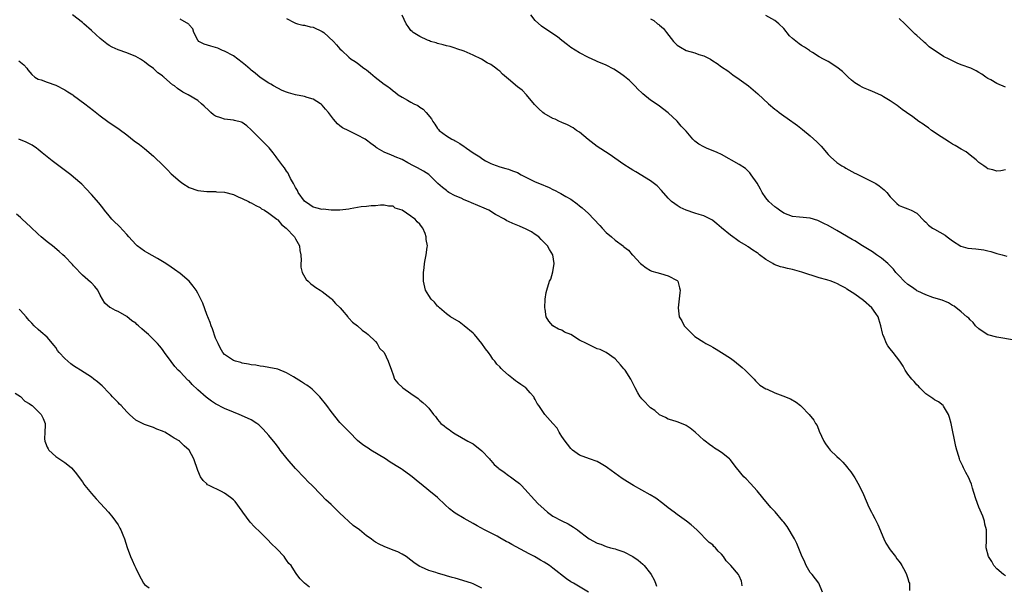
# Model space of a CAD drawing. Units: inches. Extents: x 2499592 to 2502000, y 1488000 to 1491000.
# Drawn here: x 2501049 to 2501271, y 1489089 to 1489216 of the extents above; entities that cross this region are included whole.
import ezdxf

# ---------------------------------------------------------------- set-up
doc = ezdxf.new("R2010")
doc.units = ezdxf.units.IN
doc.header["$MEASUREMENT"] = 0
doc.layers.add('LD24991488_10ft', color=111, linetype='Continuous')

msp = doc.modelspace()

# ---------------------------------------------------------------- linework, layer by layer
at = {"layer": 'LD24991488_10ft'}
for points, elevation in [([(2501211.61, 1489088.39), (2501211.59, 1489089), (2501211.48, 1489089.48), (2501211, 1489090.71), (2501210.84, 1489091), (2501209.11, 1489093), (2501208.03, 1489094.03), (2501207.46, 1489095), (2501207, 1489095.55), (2501206.24, 1489096.24), (2501205.6, 1489097), (2501205.29, 1489097.29), (2501205, 1489097.64), (2501204.2, 1489098.2), (2501201.46, 1489101), (2501200.17, 1489102.17), (2501199.12, 1489103), (2501197, 1489104.47), (2501196.29, 1489105), (2501195, 1489105.98), (2501193.79, 1489107), (2501192.15, 1489108.15), (2501190.9, 1489108.9), (2501189, 1489109.95), (2501187.14, 1489111), (2501185.81, 1489111.81), (2501184.59, 1489112.59), (2501181.26, 1489115), (2501181, 1489115.22), (2501179.9, 1489115.9), (2501179, 1489116.42), (2501177.24, 1489117), (2501175, 1489117.86), (2501173.43, 1489119), (2501173.2, 1489119.2), (2501173, 1489119.36), (2501172.3, 1489120.3), (2501171.72, 1489121), (2501171, 1489122.08), (2501170.66, 1489122.66), (2501170.41, 1489123), (2501169.92, 1489123.92), (2501169, 1489125), (2501167.2, 1489127), (2501165.81, 1489129), (2501165.47, 1489129.47), (2501165, 1489130.42), (2501164.79, 1489130.79), (2501164.68, 1489131), (2501163.86, 1489131.86), (2501163, 1489132.91), (2501162.92, 1489133), (2501161.75, 1489133.75), (2501161, 1489134.31), (2501160.59, 1489134.59), (2501160.11, 1489135), (2501159, 1489135.83), (2501157.7, 1489137), (2501157.35, 1489137.35), (2501157, 1489137.76), (2501156.37, 1489138.37), (2501155.9, 1489139), (2501155.49, 1489139.49), (2501155, 1489140.24), (2501154.45, 1489141), (2501153.82, 1489141.82), (2501153, 1489143.03), (2501151.31, 1489145), (2501151, 1489145.33), (2501149, 1489147), (2501147.84, 1489147.84), (2501145.9, 1489149), (2501145, 1489149.69), (2501143.42, 1489151), (2501143.23, 1489151.23), (2501143, 1489151.44), (2501142.32, 1489152.32), (2501141.54, 1489153), (2501141, 1489153.82), (2501140.27, 1489155), (2501139.83, 1489157), (2501139.86, 1489159), (2501140, 1489160), (2501140.07, 1489161), (2501140.18, 1489161.82), (2501140.45, 1489163), (2501140.69, 1489164.69), (2501140.76, 1489165), (2501140.44, 1489166.44), (2501140.47, 1489167), (2501140.22, 1489167.78), (2501139.65, 1489169), (2501139.35, 1489169.35), (2501139, 1489169.87), (2501138.37, 1489170.37), (2501137.95, 1489171), (2501137.36, 1489171.36), (2501137, 1489171.69), (2501135, 1489173.06), (2501133.47, 1489173.47), (2501133, 1489173.91), (2501131.92, 1489173.92), (2501131, 1489174.14), (2501130.12, 1489174.12), (2501129, 1489174), (2501128.03, 1489174.03), (2501127, 1489173.88), (2501125.76, 1489173.76), (2501125, 1489173.62), (2501123.34, 1489173.34), (2501123, 1489173.26), (2501121, 1489173.04), (2501119.06, 1489173.06), (2501119, 1489173.05), (2501117.23, 1489173.23), (2501117, 1489173.21), (2501115.58, 1489173.58), (2501115, 1489173.71), (2501114.21, 1489174.21), (2501113, 1489175.03), (2501111.62, 1489177), (2501111.45, 1489177.45), (2501111, 1489178.12), (2501110.72, 1489178.72), (2501110.51, 1489179), (2501109.87, 1489180.13), (2501109.49, 1489181), (2501109.35, 1489181.35), (2501109, 1489181.79), (2501108.55, 1489182.55), (2501108.15, 1489183), (2501107, 1489184.54), (2501106.81, 1489184.81), (2501106.65, 1489185), (2501105.97, 1489185.97), (2501105.03, 1489187.03), (2501104.05, 1489188.05), (2501103, 1489189.06), (2501101, 1489191.12), (2501100, 1489192), (2501099, 1489192.73), (2501098.81, 1489192.81), (2501097.24, 1489193.24), (2501097, 1489193.28), (2501095, 1489193.49), (2501094.2, 1489193.8), (2501093, 1489194.2), (2501092.52, 1489194.52), (2501091.94, 1489195), (2501091.45, 1489195.45), (2501090.44, 1489196.44), (2501089.83, 1489197), (2501089, 1489197.7), (2501086.83, 1489199), (2501085.63, 1489199.63), (2501084.4, 1489200.4), (2501083.73, 1489201), (2501083.28, 1489201.28), (2501081.31, 1489203), (2501081.13, 1489203.13), (2501081, 1489203.27), (2501079.98, 1489203.98), (2501079, 1489204.94), (2501077.76, 1489205.76), (2501077, 1489206.43), (2501076.05, 1489207), (2501075, 1489207.6), (2501073, 1489208.42), (2501071, 1489209.1), (2501069.7, 1489209.7), (2501069, 1489210.1), (2501068.46, 1489210.46), (2501067, 1489211.65), (2501065, 1489213.5), (2501063.32, 1489215), (2501063, 1489215.26), (2501060.75, 1489217)], 8350), ([(2501229.75, 1489087), (2501228.92, 1489089), (2501227.39, 1489091), (2501227, 1489091.45), (2501226.08, 1489093), (2501225.73, 1489093.73), (2501225, 1489095.33), (2501223.94, 1489097.94), (2501223.4, 1489099), (2501223, 1489099.73), (2501222.24, 1489101), (2501221.76, 1489101.76), (2501221, 1489102.75), (2501220.78, 1489103), (2501219.06, 1489105.06), (2501218.09, 1489106.09), (2501216.26, 1489108.26), (2501215, 1489109.79), (2501213.5, 1489111.5), (2501212.52, 1489112.52), (2501212.01, 1489113), (2501210.33, 1489115), (2501208.9, 1489116.9), (2501208.8, 1489117), (2501207, 1489118.46), (2501206.16, 1489119), (2501205.43, 1489119.43), (2501205, 1489119.72), (2501204.26, 1489120.26), (2501203.27, 1489121), (2501203, 1489121.21), (2501201.02, 1489123.02), (2501199.91, 1489123.91), (2501199, 1489124.51), (2501198.69, 1489124.69), (2501197, 1489125.35), (2501195.76, 1489125.76), (2501195, 1489125.98), (2501194.34, 1489126.34), (2501193, 1489126.97), (2501191.93, 1489127.93), (2501191, 1489128.52), (2501190.46, 1489129), (2501189.79, 1489129.79), (2501189, 1489130.55), (2501188.81, 1489130.81), (2501188.63, 1489131), (2501188.12, 1489131.88), (2501187.52, 1489133), (2501186.7, 1489134.7), (2501186.52, 1489135), (2501185.25, 1489137), (2501185, 1489137.31), (2501184.19, 1489138.19), (2501183, 1489139.53), (2501181, 1489140.95), (2501179.61, 1489141.61), (2501179, 1489141.82), (2501176.83, 1489142.83), (2501176.6, 1489143), (2501175, 1489143.76), (2501173, 1489145.02), (2501171.58, 1489145.58), (2501171, 1489146.03), (2501170.24, 1489146.24), (2501169.01, 1489147.01), (2501168.04, 1489148.04), (2501167.51, 1489149), (2501167.24, 1489150.76), (2501167.18, 1489151), (2501167.27, 1489153), (2501167.49, 1489154.51), (2501167.61, 1489155), (2501168.23, 1489157), (2501168.49, 1489157.51), (2501169, 1489159.1), (2501169.28, 1489161), (2501169, 1489163), (2501168.19, 1489164.19), (2501167.78, 1489165), (2501166.38, 1489166.38), (2501165.79, 1489167), (2501165, 1489167.57), (2501164.14, 1489168.14), (2501163, 1489168.72), (2501161.43, 1489169.43), (2501159.99, 1489169.99), (2501159, 1489170.5), (2501158.64, 1489170.64), (2501158.11, 1489171), (2501156.07, 1489172.07), (2501154.59, 1489173), (2501153.5, 1489173.5), (2501150.68, 1489174.68), (2501149.96, 1489175), (2501149, 1489175.37), (2501148.3, 1489175.7), (2501147, 1489176.25), (2501145.58, 1489177), (2501145.23, 1489177.23), (2501145, 1489177.42), (2501144.09, 1489178.09), (2501143.1, 1489179), (2501141.05, 1489181.05), (2501139.83, 1489181.83), (2501138.52, 1489182.52), (2501137.56, 1489183), (2501136.29, 1489183.71), (2501135, 1489184.4), (2501133.44, 1489185), (2501133.15, 1489185.15), (2501132.61, 1489185.39), (2501131, 1489186.05), (2501129.39, 1489187), (2501129.15, 1489187.15), (2501129, 1489187.27), (2501128, 1489188), (2501127, 1489188.8), (2501126.69, 1489189), (2501125, 1489189.95), (2501123, 1489190.87), (2501121.58, 1489191.58), (2501121, 1489192.03), (2501120.47, 1489192.47), (2501120.03, 1489193), (2501119.52, 1489193.52), (2501118.43, 1489195), (2501117.78, 1489195.78), (2501117, 1489196.67), (2501116.83, 1489196.83), (2501116.62, 1489197), (2501115, 1489197.99), (2501113.59, 1489198.41), (2501113, 1489198.63), (2501111, 1489199.02), (2501109.45, 1489199.45), (2501109, 1489199.58), (2501108, 1489200), (2501107, 1489200.48), (2501106.04, 1489201), (2501105.42, 1489201.42), (2501105, 1489201.66), (2501103, 1489202.93), (2501101.9, 1489203.9), (2501101, 1489204.53), (2501100.74, 1489204.74), (2501099.7, 1489205.7), (2501099, 1489206.24), (2501097.97, 1489207), (2501097, 1489207.79), (2501095, 1489208.86), (2501094.55, 1489209), (2501093.49, 1489209.49), (2501093, 1489209.68), (2501091.94, 1489209.94), (2501090.41, 1489210.41), (2501089.24, 1489211), (2501089, 1489211.34), (2501088.06, 1489213), (2501087.85, 1489213.85), (2501087, 1489214.76), (2501086.92, 1489214.92), (2501085, 1489216.02)], 8360), ([(2501109, 1489216.15), (2501110.72, 1489215.28), (2501111, 1489215.1), (2501111.44, 1489215), (2501112.68, 1489214.68), (2501113, 1489214.66), (2501114.31, 1489214.31), (2501115, 1489214.21), (2501117, 1489213.28), (2501117.36, 1489213), (2501119.56, 1489211), (2501120.26, 1489210.26), (2501121, 1489209.36), (2501121.4, 1489209), (2501123, 1489207.48), (2501123.55, 1489207), (2501124.47, 1489206.47), (2501125, 1489206.11), (2501126.37, 1489205), (2501126.77, 1489204.77), (2501127, 1489204.6), (2501127.91, 1489203.91), (2501128.97, 1489203), (2501131, 1489201.41), (2501131.54, 1489201), (2501132.39, 1489200.39), (2501133, 1489199.86), (2501133.52, 1489199.52), (2501134.16, 1489199), (2501135, 1489198.47), (2501136.23, 1489197.77), (2501137, 1489197.36), (2501137.62, 1489197), (2501138.56, 1489196.56), (2501139, 1489196.21), (2501139.75, 1489195.75), (2501140.44, 1489195), (2501141.6, 1489193.6), (2501141.97, 1489193), (2501142.42, 1489192.42), (2501143, 1489191.45), (2501143.2, 1489191.2), (2501143.4, 1489191), (2501145, 1489189.8), (2501146.22, 1489189), (2501146.76, 1489188.76), (2501147, 1489188.61), (2501148.05, 1489188.05), (2501149, 1489187.36), (2501149.23, 1489187.23), (2501149.55, 1489187), (2501151, 1489185.93), (2501152.5, 1489185), (2501153, 1489184.63), (2501153.84, 1489184.16), (2501155, 1489183.56), (2501155.39, 1489183.39), (2501157, 1489182.81), (2501158.42, 1489182.42), (2501159, 1489182.29), (2501159.91, 1489181.91), (2501161, 1489181.52), (2501161.85, 1489181), (2501165, 1489179.43), (2501165.96, 1489179), (2501168.12, 1489178.12), (2501169, 1489177.68), (2501169.48, 1489177.48), (2501170.35, 1489177), (2501170.79, 1489176.79), (2501171.88, 1489176.12), (2501173, 1489175.48), (2501174.48, 1489174.48), (2501175, 1489174.02), (2501175.57, 1489173.57), (2501177, 1489172.3), (2501178.25, 1489171), (2501179.54, 1489169.54), (2501180.11, 1489169), (2501181, 1489168.03), (2501182.23, 1489167), (2501183, 1489166.28), (2501184.88, 1489164.88), (2501185, 1489164.76), (2501186.01, 1489164.01), (2501186.87, 1489163), (2501187, 1489162.88), (2501188.73, 1489161), (2501189, 1489160.76), (2501190.03, 1489160.03), (2501191, 1489159.42), (2501191.29, 1489159.29), (2501192.41, 1489159), (2501193.27, 1489158.73), (2501195, 1489158.27), (2501197, 1489157.17), (2501197.17, 1489157), (2501197.5, 1489155.5), (2501197.64, 1489155), (2501197.61, 1489154.39), (2501197.25, 1489151), (2501197.48, 1489149), (2501198.07, 1489148.07), (2501198.54, 1489147), (2501198.77, 1489146.77), (2501199, 1489146.49), (2501199.8, 1489145.8), (2501200.49, 1489145), (2501201, 1489144.58), (2501203, 1489143.27), (2501203.47, 1489143), (2501204.48, 1489142.48), (2501205, 1489142.16), (2501205.75, 1489141.75), (2501207, 1489140.99), (2501209, 1489139.67), (2501209.88, 1489139), (2501211.62, 1489137.62), (2501212.31, 1489137), (2501213, 1489136.28), (2501214.34, 1489135), (2501214.62, 1489134.62), (2501215.64, 1489133.64), (2501217, 1489132.81), (2501217.3, 1489132.7), (2501219, 1489131.89), (2501220.79, 1489131.21), (2501222.5, 1489130.5), (2501223.78, 1489129.78), (2501224.79, 1489129), (2501225, 1489128.82), (2501226.75, 1489127), (2501227.76, 1489125.76), (2501228.19, 1489125), (2501228.51, 1489124.51), (2501229, 1489123.23), (2501230.02, 1489121), (2501230.41, 1489120.41), (2501231, 1489119.56), (2501231.48, 1489119), (2501233, 1489117.57), (2501233.57, 1489117), (2501234.31, 1489116.31), (2501235.24, 1489115.24), (2501235.4, 1489115), (2501236.09, 1489114.09), (2501236.85, 1489113), (2501237, 1489112.77), (2501238.03, 1489111), (2501239.01, 1489109), (2501239.56, 1489107.56), (2501240.16, 1489106.16), (2501240.75, 1489105), (2501241, 1489104.58), (2501241.56, 1489103.56), (2501241.81, 1489103), (2501242.21, 1489102.21), (2501243.55, 1489099), (2501244, 1489098), (2501245, 1489096.55), (2501246.17, 1489095), (2501246.5, 1489094.5), (2501247, 1489093.92), (2501247.36, 1489093.36), (2501247.62, 1489093), (2501248.37, 1489091.63), (2501248.69, 1489091), (2501248.76, 1489090.76), (2501249, 1489090.07), (2501249.23, 1489089.23), (2501249.32, 1489089), (2501249.35, 1489087.35)], 8370), ([(2501271, 1489090.71), (2501270.55, 1489091), (2501269, 1489092.22), (2501268.34, 1489093), (2501267.89, 1489093.89), (2501267.13, 1489095), (2501266.64, 1489097), (2501266.7, 1489098.7), (2501266.66, 1489099), (2501266.69, 1489101), (2501266.32, 1489102.32), (2501266.26, 1489103), (2501265.87, 1489104.13), (2501265, 1489106.13), (2501264.68, 1489107), (2501264.25, 1489108.25), (2501263.55, 1489110.45), (2501263.3, 1489111.3), (2501263, 1489112), (2501262.72, 1489112.72), (2501262.07, 1489113.93), (2501261.52, 1489115), (2501261.36, 1489115.36), (2501260.71, 1489116.71), (2501260.6, 1489117), (2501260.46, 1489117.54), (2501260.03, 1489119), (2501259.82, 1489119.82), (2501258.73, 1489125), (2501258.36, 1489126.36), (2501258.12, 1489127), (2501257, 1489128.91), (2501256.92, 1489129), (2501255.89, 1489129.89), (2501255, 1489130.3), (2501254.61, 1489130.61), (2501253, 1489131.68), (2501251.7, 1489133), (2501251.38, 1489133.38), (2501251, 1489133.72), (2501250.43, 1489134.43), (2501249.88, 1489135), (2501249, 1489136.07), (2501248.37, 1489137), (2501247.92, 1489137.92), (2501247.18, 1489139), (2501245.68, 1489141), (2501245, 1489141.78), (2501244.48, 1489142.48), (2501244.18, 1489143), (2501243.67, 1489144.33), (2501243.37, 1489145), (2501243.29, 1489145.29), (2501242.91, 1489147), (2501242.47, 1489148.47), (2501242.25, 1489149), (2501241.76, 1489149.76), (2501240.86, 1489151), (2501239, 1489152.65), (2501237, 1489154.12), (2501235.26, 1489155.26), (2501235, 1489155.45), (2501233.95, 1489155.95), (2501233, 1489156.51), (2501232.63, 1489156.63), (2501231.71, 1489157), (2501230.69, 1489157.31), (2501229, 1489157.77), (2501225.09, 1489159.09), (2501223, 1489159.64), (2501221.87, 1489159.87), (2501221, 1489160.11), (2501220.28, 1489160.28), (2501218.82, 1489160.82), (2501218.54, 1489161), (2501217, 1489161.88), (2501215.55, 1489163), (2501215.23, 1489163.23), (2501215, 1489163.41), (2501214.01, 1489164.01), (2501213, 1489164.8), (2501212.87, 1489164.87), (2501212.7, 1489165), (2501211, 1489165.99), (2501210.39, 1489166.39), (2501209.54, 1489167), (2501209, 1489167.37), (2501207, 1489169.03), (2501205.96, 1489169.96), (2501205, 1489170.7), (2501204.82, 1489170.82), (2501204.5, 1489171), (2501203, 1489171.73), (2501201.92, 1489172.08), (2501201, 1489172.36), (2501199, 1489173), (2501197.66, 1489173.66), (2501197, 1489174.05), (2501196.44, 1489174.44), (2501195.7, 1489175), (2501195, 1489175.74), (2501193.48, 1489177.48), (2501192.47, 1489178.47), (2501191, 1489179.62), (2501187.69, 1489181.69), (2501187, 1489182.06), (2501186.44, 1489182.44), (2501185, 1489183.34), (2501181.65, 1489185.65), (2501179, 1489187.39), (2501176.94, 1489188.94), (2501175, 1489190.56), (2501174.29, 1489191), (2501173.53, 1489191.53), (2501172.25, 1489192.25), (2501171, 1489192.76), (2501170.85, 1489192.85), (2501170.48, 1489193), (2501169.49, 1489193.49), (2501169, 1489193.68), (2501167, 1489194.82), (2501166.76, 1489195), (2501165.81, 1489195.81), (2501164.83, 1489196.83), (2501163.01, 1489199.01), (2501162.05, 1489200.05), (2501161, 1489200.8), (2501159, 1489202.5), (2501157.67, 1489203.67), (2501157, 1489204.31), (2501156.6, 1489204.6), (2501156.11, 1489205), (2501155, 1489205.8), (2501154.19, 1489206.19), (2501152.93, 1489207), (2501151, 1489207.94), (2501149, 1489208.86), (2501147.38, 1489209.38), (2501147, 1489209.53), (2501145.85, 1489209.85), (2501145, 1489210.04), (2501144.28, 1489210.28), (2501143, 1489210.54), (2501142.68, 1489210.68), (2501141.4, 1489211), (2501141.15, 1489211.15), (2501140.71, 1489211.29), (2501139, 1489212.15), (2501137.5, 1489213), (2501137.26, 1489213.26), (2501137, 1489213.46), (2501136.41, 1489214.41), (2501135.95, 1489215), (2501135, 1489216.92)], 8380), ([(2501273, 1489143.77), (2501269, 1489144.44), (2501267, 1489144.98), (2501265.75, 1489145.75), (2501265, 1489146.27), (2501264.19, 1489147), (2501263.7, 1489147.7), (2501263, 1489148.3), (2501262.68, 1489148.68), (2501262.28, 1489149), (2501261, 1489150.14), (2501259.39, 1489151.39), (2501259, 1489151.56), (2501258.12, 1489152.12), (2501256.72, 1489152.72), (2501255.88, 1489153), (2501254.62, 1489153.38), (2501253, 1489153.92), (2501251.24, 1489154.76), (2501251, 1489154.88), (2501250.83, 1489155), (2501249.79, 1489155.79), (2501249, 1489156.29), (2501248.16, 1489157), (2501247, 1489158.2), (2501246.27, 1489159), (2501245.71, 1489159.71), (2501244.74, 1489160.74), (2501244.45, 1489161), (2501243, 1489162.21), (2501241.91, 1489163), (2501241, 1489163.61), (2501238.74, 1489165), (2501237, 1489166.11), (2501236.45, 1489166.45), (2501233, 1489168.45), (2501231, 1489169.59), (2501230.04, 1489170.04), (2501229, 1489170.58), (2501228.66, 1489170.66), (2501227, 1489171.19), (2501224.56, 1489171.44), (2501223, 1489171.62), (2501222.04, 1489171.96), (2501221, 1489172.37), (2501220.05, 1489173), (2501219.47, 1489173.47), (2501219, 1489173.75), (2501217.67, 1489175), (2501217, 1489175.79), (2501216.14, 1489177), (2501215.75, 1489177.75), (2501215, 1489179.07), (2501213.7, 1489181), (2501213.4, 1489181.4), (2501213, 1489181.81), (2501212.37, 1489182.37), (2501211, 1489183.31), (2501207, 1489185.53), (2501206.04, 1489186.04), (2501203.61, 1489187), (2501203, 1489187.26), (2501201.91, 1489187.91), (2501201, 1489188.57), (2501200.77, 1489188.77), (2501200.54, 1489189), (2501199, 1489190.81), (2501197.93, 1489191.93), (2501197, 1489193.08), (2501195, 1489194.97), (2501192.68, 1489196.68), (2501191, 1489197.82), (2501189.22, 1489199.22), (2501189, 1489199.46), (2501188.2, 1489200.2), (2501187.47, 1489201), (2501186.22, 1489202.22), (2501185.14, 1489203.14), (2501183.98, 1489203.98), (2501182.76, 1489204.76), (2501181, 1489205.66), (2501179, 1489206.53), (2501178.66, 1489206.66), (2501177, 1489207.41), (2501175, 1489208.45), (2501173, 1489209.68), (2501172.26, 1489210.26), (2501171, 1489211.2), (2501170.03, 1489212.02), (2501169, 1489212.77), (2501166.45, 1489214.45), (2501165, 1489215.74), (2501164.04, 1489217)], 8390), ([(2501191, 1489216.12), (2501191.71, 1489215.71), (2501192.58, 1489215), (2501192.83, 1489214.83), (2501193, 1489214.67), (2501193.94, 1489213.94), (2501194.6, 1489213), (2501196.18, 1489211), (2501197, 1489210.2), (2501197.76, 1489209.76), (2501199, 1489208.97), (2501201, 1489208.45), (2501201.89, 1489208.11), (2501203, 1489207.81), (2501204.48, 1489207), (2501205, 1489206.69), (2501206.02, 1489206.02), (2501207, 1489205.3), (2501208.38, 1489204.38), (2501209.52, 1489203.52), (2501211, 1489202.51), (2501213.05, 1489201), (2501215.19, 1489199.19), (2501217.6, 1489197), (2501219, 1489195.79), (2501219.44, 1489195.44), (2501219.99, 1489195), (2501221, 1489194.24), (2501221.75, 1489193.75), (2501224.09, 1489192.09), (2501225.21, 1489191.21), (2501227, 1489189.76), (2501228.44, 1489188.44), (2501229, 1489187.85), (2501229.43, 1489187.43), (2501231, 1489185.56), (2501231.56, 1489185), (2501233, 1489183.77), (2501234.12, 1489183), (2501234.69, 1489182.69), (2501235, 1489182.49), (2501237, 1489181.38), (2501237.25, 1489181.25), (2501241, 1489179.44), (2501241.75, 1489179), (2501242.52, 1489178.52), (2501243.63, 1489177.63), (2501244.22, 1489177), (2501245, 1489176.02), (2501246.51, 1489174.51), (2501247, 1489174.1), (2501247.75, 1489173.75), (2501249, 1489173.36), (2501249.72, 1489173), (2501251, 1489172.32), (2501252.62, 1489170.62), (2501253, 1489170.3), (2501253.63, 1489169.63), (2501254.51, 1489169), (2501255, 1489168.71), (2501257.37, 1489167.37), (2501257.83, 1489167), (2501259, 1489166.14), (2501260.91, 1489164.91), (2501262.49, 1489164.49), (2501264.31, 1489164.31), (2501266.07, 1489164.07), (2501267, 1489163.83), (2501267.69, 1489163.69), (2501269, 1489163.3), (2501270.26, 1489163), (2501271.3, 1489162.7)], 8400), ([(2501271, 1489182.11), (2501269.9, 1489181.9), (2501269, 1489181.77), (2501268.1, 1489182.1), (2501267, 1489182.3), (2501266.65, 1489182.65), (2501266.07, 1489183), (2501265, 1489183.74), (2501264.39, 1489184.39), (2501263, 1489185.4), (2501262.13, 1489186.13), (2501261, 1489186.74), (2501259.61, 1489187.61), (2501259, 1489187.91), (2501258.35, 1489188.36), (2501257.28, 1489189), (2501256.45, 1489189.55), (2501254.34, 1489191), (2501253.59, 1489191.59), (2501253, 1489191.95), (2501252.39, 1489192.39), (2501251.46, 1489193), (2501250.06, 1489194.06), (2501248.68, 1489195), (2501247.72, 1489195.72), (2501246.57, 1489196.57), (2501245, 1489197.65), (2501243.47, 1489198.53), (2501243, 1489198.82), (2501241.55, 1489199.55), (2501241, 1489199.73), (2501240.13, 1489200.13), (2501239, 1489200.54), (2501238.7, 1489200.7), (2501238.13, 1489201), (2501237, 1489201.72), (2501236.3, 1489202.3), (2501235.49, 1489203), (2501235.25, 1489203.25), (2501234.24, 1489204.24), (2501233, 1489205.25), (2501231, 1489206.47), (2501229.96, 1489207), (2501229, 1489207.52), (2501227.49, 1489208.51), (2501227, 1489208.84), (2501226.8, 1489209), (2501225.71, 1489209.71), (2501225, 1489210.1), (2501224.48, 1489210.48), (2501223, 1489211.66), (2501222.3, 1489212.3), (2501221, 1489213.92), (2501219.9, 1489215), (2501219, 1489215.74), (2501217, 1489216.83)], 8410), ([(2501271, 1489200.75), (2501269, 1489201.58), (2501267.64, 1489202.36), (2501267, 1489202.69), (2501266.58, 1489203), (2501265.64, 1489203.64), (2501265, 1489204.05), (2501264.4, 1489204.4), (2501263.19, 1489205), (2501261, 1489205.77), (2501260.1, 1489206.1), (2501259, 1489206.62), (2501258.31, 1489207), (2501257, 1489207.64), (2501253.8, 1489209.8), (2501253, 1489210.59), (2501252.75, 1489210.75), (2501252.51, 1489211), (2501251, 1489212.38), (2501250.64, 1489212.64), (2501249.64, 1489213.64), (2501249, 1489214.32), (2501248.64, 1489214.64), (2501248.27, 1489215), (2501247, 1489216.16)], 8420), ([(2501048.68, 1489206.68), (2501049.74, 1489205.74), (2501050.42, 1489205), (2501050.65, 1489204.65), (2501051.57, 1489203.57), (2501052.27, 1489203), (2501053, 1489202.54), (2501053.66, 1489202.34), (2501055, 1489201.86), (2501057, 1489201.19), (2501059, 1489200.14), (2501059.68, 1489199.68), (2501060.81, 1489199), (2501061, 1489198.87), (2501063.51, 1489197), (2501065.45, 1489195.45), (2501067, 1489194.27), (2501068.73, 1489193), (2501071.26, 1489191.26), (2501073, 1489189.96), (2501074.67, 1489188.67), (2501075.83, 1489187.83), (2501077, 1489186.92), (2501079, 1489185.19), (2501081.23, 1489183), (2501082.14, 1489182.14), (2501083, 1489181.24), (2501085, 1489179.45), (2501085.63, 1489179), (2501087, 1489178.15), (2501089, 1489177.44), (2501091, 1489177.19), (2501093, 1489177.19), (2501093.17, 1489177.17), (2501095, 1489177.07), (2501097, 1489176.56), (2501098.06, 1489176.06), (2501099, 1489175.68), (2501100.38, 1489175), (2501100.77, 1489174.77), (2501101, 1489174.68), (2501102.05, 1489174.05), (2501103, 1489173.62), (2501103.36, 1489173.36), (2501104, 1489173), (2501105, 1489172.35), (2501106.8, 1489171), (2501106.89, 1489170.89), (2501107, 1489170.84), (2501107.83, 1489169.83), (2501108.88, 1489169), (2501110.76, 1489167), (2501111, 1489166.58), (2501111.87, 1489165), (2501111.97, 1489163.97), (2501112.18, 1489163), (2501112.29, 1489161.71), (2501112.2, 1489161), (2501112.18, 1489160.18), (2501112.49, 1489159), (2501113.38, 1489157.38), (2501113.81, 1489157), (2501114.42, 1489156.42), (2501115, 1489156.07), (2501115.58, 1489155.58), (2501116.53, 1489155), (2501117, 1489154.67), (2501119, 1489153.14), (2501119.15, 1489153), (2501119.97, 1489151.97), (2501121.06, 1489151), (2501121.51, 1489150.49), (2501122.75, 1489149), (2501122.84, 1489148.84), (2501123, 1489148.7), (2501123.8, 1489147.8), (2501124.98, 1489147), (2501126.01, 1489146.01), (2501127, 1489145.3), (2501127.35, 1489145), (2501129, 1489143.45), (2501129.41, 1489143), (2501129.92, 1489141.92), (2501131, 1489140.98), (2501131.9, 1489139), (2501132.6, 1489137), (2501133, 1489135.94), (2501133.3, 1489135), (2501134.07, 1489134.07), (2501135.08, 1489133.08), (2501135.17, 1489133), (2501137, 1489131.77), (2501138.6, 1489130.6), (2501139, 1489130.26), (2501139.72, 1489129.72), (2501140.46, 1489129), (2501141, 1489128.41), (2501142.1, 1489127), (2501142.52, 1489126.52), (2501143, 1489125.86), (2501143.76, 1489125), (2501144.47, 1489124.47), (2501145, 1489123.99), (2501145.6, 1489123.6), (2501146.39, 1489123), (2501147, 1489122.62), (2501149.8, 1489121), (2501151, 1489120.37), (2501153, 1489118.85), (2501154.67, 1489117), (2501154.82, 1489116.82), (2501155, 1489116.66), (2501155.76, 1489115.76), (2501156.66, 1489115), (2501156.83, 1489114.83), (2501158.01, 1489113.99), (2501159, 1489113.26), (2501159.41, 1489113), (2501160.33, 1489112.33), (2501161.46, 1489111.46), (2501161.95, 1489111), (2501165.61, 1489107), (2501167, 1489105.67), (2501167.79, 1489105), (2501169, 1489104.15), (2501171, 1489103.04), (2501172.4, 1489102.4), (2501173, 1489101.99), (2501173.66, 1489101.66), (2501174.52, 1489101), (2501175, 1489100.66), (2501176.54, 1489099.46), (2501177.16, 1489099), (2501179, 1489098.06), (2501179.77, 1489097.77), (2501181, 1489097.28), (2501181.96, 1489097), (2501183, 1489096.74), (2501183.41, 1489096.59), (2501185, 1489096.08), (2501187, 1489095.01), (2501188.17, 1489094.17), (2501189.28, 1489093.28), (2501189.55, 1489093), (2501191, 1489091.21), (2501191.15, 1489091), (2501191.8, 1489089.8), (2501192.11, 1489089), (2501192.34, 1489088.34)], 8340), ([(2501177.02, 1489087.02), (2501173.66, 1489089), (2501173, 1489089.36), (2501172.02, 1489090.02), (2501169, 1489092.41), (2501168.21, 1489093), (2501167, 1489093.79), (2501166.22, 1489094.22), (2501164.86, 1489095), (2501163.61, 1489095.61), (2501159.72, 1489097.72), (2501159, 1489098.18), (2501158.44, 1489098.44), (2501157, 1489099.27), (2501156.41, 1489099.59), (2501153.57, 1489101), (2501151.91, 1489101.91), (2501151, 1489102.44), (2501149, 1489103.57), (2501147, 1489104.77), (2501146.68, 1489105), (2501145.73, 1489105.73), (2501144.68, 1489106.68), (2501143, 1489108.28), (2501141, 1489109.93), (2501139.3, 1489111.3), (2501139, 1489111.58), (2501138.2, 1489112.2), (2501137.31, 1489113), (2501137, 1489113.23), (2501135, 1489114.62), (2501134.77, 1489114.77), (2501134.46, 1489115), (2501132.31, 1489116.31), (2501131.27, 1489117), (2501127.99, 1489119), (2501127.39, 1489119.39), (2501127, 1489119.67), (2501126.2, 1489120.2), (2501125, 1489121.19), (2501123.13, 1489123), (2501122.1, 1489124.1), (2501121, 1489125.22), (2501119, 1489127.67), (2501118.05, 1489129), (2501116.46, 1489131), (2501115, 1489132.51), (2501114.74, 1489132.74), (2501114.4, 1489133), (2501113.58, 1489133.58), (2501113, 1489133.94), (2501112.33, 1489134.33), (2501110.51, 1489135.49), (2501109, 1489136.39), (2501107, 1489137.2), (2501105, 1489137.6), (2501103.79, 1489137.79), (2501103, 1489137.89), (2501102.08, 1489138.08), (2501101, 1489138.21), (2501100.38, 1489138.38), (2501099, 1489138.6), (2501098.7, 1489138.7), (2501097.5, 1489139), (2501097, 1489139.18), (2501095, 1489140.51), (2501094.59, 1489141), (2501094.04, 1489142.04), (2501093.55, 1489143), (2501093, 1489144.23), (2501092.28, 1489146.28), (2501091.99, 1489147), (2501091.73, 1489147.73), (2501091, 1489149.56), (2501090.09, 1489152.09), (2501089.66, 1489153), (2501089, 1489154.3), (2501088.58, 1489155), (2501087.94, 1489155.94), (2501087.01, 1489157), (2501085, 1489158.74), (2501083.69, 1489159.69), (2501083, 1489160.18), (2501081.79, 1489161), (2501081, 1489161.49), (2501079.87, 1489162.13), (2501077.52, 1489163.52), (2501077, 1489163.8), (2501075.32, 1489165), (2501075.15, 1489165.15), (2501075, 1489165.28), (2501073.46, 1489167), (2501073, 1489167.54), (2501071.33, 1489169.33), (2501071, 1489169.61), (2501070.32, 1489170.32), (2501069.62, 1489171), (2501069, 1489171.73), (2501067.97, 1489173), (2501067.57, 1489173.57), (2501066.67, 1489174.67), (2501065, 1489176.56), (2501063.84, 1489177.84), (2501062.85, 1489178.85), (2501061, 1489180.49), (2501060.36, 1489181), (2501056.14, 1489184.14), (2501053.92, 1489185.92), (2501053, 1489186.7), (2501052.61, 1489187), (2501051.65, 1489187.65), (2501050.32, 1489188.32), (2501048.63, 1489189)], 8330), ([(2501153, 1489087.9), (2501151, 1489088.87), (2501150.67, 1489089), (2501147, 1489090.12), (2501146.3, 1489090.3), (2501145, 1489090.71), (2501144.76, 1489090.76), (2501143, 1489091.26), (2501142.59, 1489091.41), (2501141, 1489091.86), (2501139.36, 1489092.64), (2501139, 1489092.78), (2501138.66, 1489093), (2501137.68, 1489093.68), (2501137, 1489094.21), (2501135.91, 1489095), (2501135, 1489095.56), (2501134.05, 1489096.05), (2501133, 1489096.48), (2501131, 1489097.26), (2501129.84, 1489097.84), (2501129, 1489098.28), (2501128.57, 1489098.57), (2501128.02, 1489099), (2501127, 1489099.7), (2501125.39, 1489101), (2501124.02, 1489102.02), (2501120.9, 1489104.9), (2501119, 1489106.72), (2501117.82, 1489107.82), (2501116.72, 1489109), (2501114.76, 1489111), (2501113.88, 1489111.88), (2501113, 1489112.71), (2501111, 1489114.81), (2501109.09, 1489117), (2501107.57, 1489119), (2501107.33, 1489119.33), (2501106.47, 1489120.47), (2501106.03, 1489121), (2501105, 1489122.3), (2501103.72, 1489123.72), (2501102.7, 1489124.7), (2501102.3, 1489125), (2501101, 1489125.78), (2501100.2, 1489126.2), (2501098.29, 1489127), (2501097, 1489127.5), (2501095, 1489128.37), (2501093, 1489129.42), (2501092.04, 1489130.04), (2501090.88, 1489130.88), (2501089, 1489132.58), (2501087.74, 1489133.74), (2501087, 1489134.56), (2501086.75, 1489134.75), (2501085, 1489136.61), (2501084.59, 1489137), (2501083.82, 1489137.82), (2501083, 1489138.95), (2501081.47, 1489141), (2501081, 1489141.66), (2501080.4, 1489142.4), (2501079.88, 1489143), (2501079, 1489143.92), (2501077.87, 1489145), (2501077, 1489145.8), (2501076.33, 1489146.33), (2501075.6, 1489147), (2501075.27, 1489147.27), (2501075, 1489147.54), (2501074.13, 1489148.13), (2501073, 1489149.08), (2501071, 1489150.2), (2501070.41, 1489150.41), (2501069.38, 1489151), (2501069.13, 1489151.13), (2501068.06, 1489152.06), (2501067.54, 1489153), (2501067, 1489153.86), (2501066.43, 1489155), (2501065.81, 1489155.81), (2501065, 1489156.63), (2501064.83, 1489156.83), (2501063, 1489158.42), (2501062.39, 1489159), (2501061.74, 1489159.74), (2501061, 1489160.51), (2501060.78, 1489160.78), (2501059, 1489162.61), (2501058.6, 1489163), (2501057.75, 1489163.75), (2501056.2, 1489165), (2501055, 1489165.9), (2501053.69, 1489167), (2501053, 1489167.62), (2501051.28, 1489169.28), (2501049.41, 1489171), (2501049, 1489171.34), (2501048.11, 1489172.11)], 8320), ([(2501114.15, 1489088.15), (2501113.01, 1489089), (2501112.02, 1489090.02), (2501111.33, 1489091), (2501111, 1489091.42), (2501110.01, 1489093), (2501109.49, 1489093.49), (2501109, 1489094.22), (2501108.65, 1489094.65), (2501108.43, 1489095), (2501106.77, 1489096.77), (2501106.59, 1489097), (2501105.76, 1489097.76), (2501104.56, 1489099), (2501103, 1489100.49), (2501101.74, 1489101.74), (2501100.79, 1489102.79), (2501099.14, 1489105), (2501099, 1489105.22), (2501097.38, 1489107.38), (2501097, 1489107.8), (2501096.35, 1489108.35), (2501095, 1489109.32), (2501094.32, 1489109.68), (2501091.52, 1489111), (2501091.19, 1489111.19), (2501091, 1489111.41), (2501090.17, 1489112.17), (2501089.62, 1489113), (2501089, 1489114.41), (2501088.09, 1489117), (2501087.03, 1489119), (2501085.94, 1489119.94), (2501084.96, 1489120.96), (2501084.91, 1489121), (2501083.66, 1489121.66), (2501083, 1489122.12), (2501081.56, 1489123), (2501081.17, 1489123.17), (2501081, 1489123.27), (2501079.74, 1489123.74), (2501079, 1489124.08), (2501078.29, 1489124.29), (2501077, 1489124.73), (2501075, 1489125.75), (2501073.62, 1489127), (2501073, 1489127.59), (2501071.68, 1489129), (2501071.37, 1489129.37), (2501071, 1489129.69), (2501070.39, 1489130.39), (2501069.74, 1489131), (2501069.4, 1489131.4), (2501069, 1489131.78), (2501067.44, 1489133.44), (2501067, 1489133.81), (2501066.38, 1489134.38), (2501065.58, 1489135), (2501065, 1489135.4), (2501062.57, 1489137), (2501061.58, 1489137.58), (2501061, 1489138), (2501060.4, 1489138.4), (2501059.69, 1489139), (2501059, 1489139.63), (2501057.72, 1489141), (2501057.4, 1489141.4), (2501057, 1489142.07), (2501056.58, 1489142.58), (2501055, 1489144.42), (2501053.61, 1489145.61), (2501053, 1489146.15), (2501052.12, 1489147), (2501051.57, 1489147.57), (2501051, 1489148.18), (2501050.63, 1489148.63), (2501050.27, 1489149), (2501049, 1489150.4), (2501048.73, 1489150.73)], 8310), ([(2501047.79, 1489131.79), (2501049, 1489131.03), (2501050.04, 1489130.04), (2501051, 1489129.49), (2501051.25, 1489129.25), (2501051.63, 1489129), (2501053, 1489127.7), (2501053.69, 1489127), (2501054.1, 1489126.1), (2501054.57, 1489125), (2501054.6, 1489124.6), (2501054.49, 1489123), (2501054.46, 1489121.54), (2501054.5, 1489121), (2501054.63, 1489120.63), (2501055, 1489119.68), (2501055.24, 1489119.24), (2501055.39, 1489119), (2501057, 1489117.55), (2501058.53, 1489116.53), (2501059, 1489116.18), (2501059.7, 1489115.7), (2501060.5, 1489115), (2501061, 1489114.47), (2501061.67, 1489113.67), (2501062.49, 1489112.49), (2501063, 1489111.81), (2501063.32, 1489111.32), (2501063.55, 1489111), (2501065, 1489109.23), (2501066.05, 1489108.05), (2501067.06, 1489107), (2501067.99, 1489105.99), (2501068.86, 1489105), (2501069.82, 1489103.82), (2501070.44, 1489103), (2501071, 1489102.15), (2501071.44, 1489101.44), (2501071.66, 1489101), (2501072.08, 1489099.92), (2501072.47, 1489099), (2501073.05, 1489097.05), (2501073.81, 1489095), (2501074.18, 1489094.18), (2501074.75, 1489093), (2501075, 1489092.4), (2501075.66, 1489091), (2501076.74, 1489089), (2501077, 1489088.71), (2501078.01, 1489088.01)], 8300)]:
    msp.add_lwpolyline(points, dxfattribs=dict(at, elevation=elevation))

doc.saveas('drawing.dxf')
